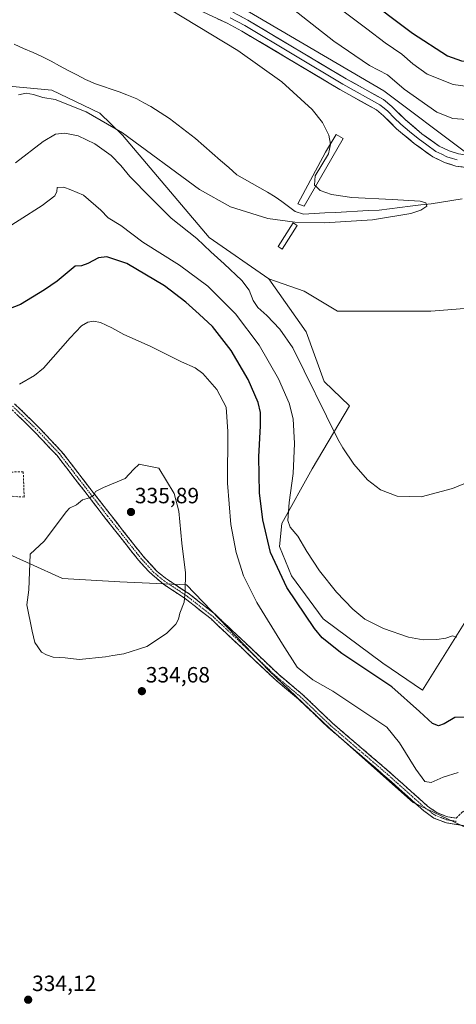
# Model space of a CAD drawing. Units: metres. Extents: x 597604 to 601063, y 4701356 to 4703718.
# Drawn here: x 598692 to 598891, y 4702474 to 4702920 of the extents above; entities that cross this region are included whole.
import ezdxf
from ezdxf.enums import TextEntityAlignment as Align

# ---------------------------------------------------------------- set-up
doc = ezdxf.new("R2010")
doc.units = ezdxf.units.M
doc.header["$MEASUREMENT"] = 0
doc.linetypes.add('TRAZO_Y_PUNTO', pattern=[1, 0.5, -0.25, 0, -0.25])
doc.linetypes.add('TRAZOSX2', pattern=[1.5, 1, -0.5])
for name, color, linetype, lineweight in [('Camino', 19, 'TRAZOSX2', 0), ('Camino Cxs', 19, 'Continuous', 0), ('Camino eje', 19, 'TRAZO_Y_PUNTO', 0), ('Carátula', 7, 'Continuous', 5), ('Corriente natural lineal', 142, 'Continuous', 13), ('Cultivos herbáceos CxS', 92, 'Continuous', 0), ('Curva de nivel maestra', 36, 'Continuous', 30), ('Curva de nivel normal', 36, 'Continuous', 0), ('Layer 0', 7, 'Continuous', 0), ('Muro lineal', 1, 'TRAZOSX2', 13), ('Pastizal CxS', 92, 'Continuous', 0), ('Puente', 1, 'Continuous', 0), ('Puente Cxs', 1, 'Continuous', 13), ('Punto de cota en terreno', 7, 'Continuous', 0), ('Rótulo de punto de cota en terreno', 19, 'Continuous', 0), ('Suelo desnudo CxS', 43, 'Continuous', 0)]:
    doc.layers.add(name, color=color, linetype=linetype, lineweight=lineweight)
doc.styles.add('Arial', font='txt', dxfattribs={"height": 0.2})

# ---------------------------------------------------------------- blocks, each defined once
blk = doc.blocks.new('*U189')
at = {"layer": 'Curva de nivel normal', "color": 36, "linetype": 'Continuous', "lineweight": 0}
for points in [[(598813.31, 4702927.6, 315), (598835.14, 4702910.5, 315), (598851.21, 4702899.48, 315), (598859.46, 4702895.2, 315), (598867.02, 4702888.82, 315), (598881.8, 4702878.4, 315), (598889.09, 4702875.47, 315), (598895.45, 4702875.06, 315), (598900.88, 4702873.44, 315), (598921.92, 4702878.16, 315), (598924.8, 4702879.74, 315), (598935.27, 4702883.71, 315), (598942.6, 4702885.77, 315), (598948.93, 4702886.37, 315), (598974.26, 4702899.76, 315), (598979.13, 4702902.3, 315), (598987.22, 4702905.36, 315), (598998.59, 4702912.27, 315), (599009.92, 4702921.12, 315)], [(598913.17, 4702717.6, 315), (598888.89, 4702707.65, 315), (598874.71, 4702703.93, 315), (598863.78, 4702704.17, 315), (598856.33, 4702707.09, 315), (598850.32, 4702711.65, 315), (598844.16, 4702718.63, 315), (598839.11, 4702726.16, 315), (598836.88, 4702730.03, 315), (598816.43, 4702771.41, 315), (598810.53, 4702779.88, 315), (598804.7, 4702786.16, 315), (598800.62, 4702789.75, 315), (598798.5, 4702792.9, 315), (598796.61, 4702797.54, 315), (598793.29, 4702801.94, 315), (598785.35, 4702809.54, 315), (598779.2, 4702815, 315), (598772.86, 4702821.08, 315), (598761.21, 4702830.21, 315), (598751.89, 4702839.69, 315), (598742.44, 4702849.18, 315), (598738.33, 4702854.21, 315), (598733.96, 4702858.69, 315), (598726.63, 4702864, 315), (598718.96, 4702867.55, 315), (598712.96, 4702868.75, 315), (598708.71, 4702868.3, 315), (598703.17, 4702865.08, 315), (598690.54, 4702855.28, 315)]]:
    blk.add_polyline3d(points, dxfattribs=at)
blk = doc.blocks.new('*U197')
at = {"layer": 'Curva de nivel normal', "color": 36, "linetype": 'Continuous', "lineweight": 0}
blk.add_polyline3d([(598891.53, 4702578.91, 330), (598884.75, 4702576.76, 330), (598879.28, 4702574.39, 330), (598876.4, 4702574.8, 330), (598872.37, 4702580.31, 330), (598864.92, 4702592.3, 330), (598859.08, 4702599.44, 330), (598834.61, 4702615.75, 330), (598825.5, 4702620.81, 330), (598818.42, 4702626.66, 330), (598811.73, 4702637.1, 330), (598800.06, 4702655.99, 330), (598794.12, 4702668, 330), (598790.74, 4702678.6, 330), (598788.34, 4702691.37, 330), (598786.84, 4702710.04, 330), (598786.99, 4702733.46, 330), (598786.14, 4702744.6, 330), (598782, 4702752.55, 330), (598775.63, 4702759.76, 330), (598772.19, 4702762.43, 330), (598765.98, 4702765.11, 330), (598751.72, 4702772.18, 330), (598739.74, 4702777.52, 330), (598734.27, 4702780.53, 330), (598729.19, 4702782.9, 330), (598725.96, 4702783.55, 330), (598723.41, 4702783.06, 330), (598720.54, 4702781.38, 330), (598715.39, 4702775.91, 330), (598703.25, 4702762.24, 330), (598699.2, 4702758.88, 330), (598692.35, 4702755.04, 330)], dxfattribs=at)
blk = doc.blocks.new('5PATER')
at = {"layer": 'Carátula', "linetype": 'Continuous', "lineweight": 5}
h = blk.add_hatch(color=250, dxfattribs=at)
edge = h.paths.add_edge_path()
edge.add_ellipse((0, 0.01), major_axis=(-1.33, -1.34), ratio=0.999422, start_angle=0, end_angle=360)

msp = doc.modelspace()

# ---------------------------------------------------------------- linework, layer by layer
at = {"layer": 'Camino', "color": 19, "linetype": 'TRAZOSX2', "lineweight": 0}
for points in [[(598690.14, 4702746.1), (598701.32, 4702735.18), (598711.51, 4702724.37), (598733.49, 4702695.97), (598748.49, 4702676.94), (598754.82, 4702670.04), (598758.73, 4702666.93), (598769.38, 4702659.87), (598781.15, 4702650.61), (598794.91, 4702637.64), (598810.09, 4702623.23), (598820.87, 4702614.24), (598834.42, 4702601.28), (598859.18, 4702580.11), (598877.67, 4702563.61), (598881.78, 4702560.67), (598886.9, 4702558.68), (598890.7, 4702558.1)], [(598897.14, 4702554.32), (598886.18, 4702555.98), (598880.45, 4702558.21), (598875.94, 4702561.44), (598857.35, 4702578.02), (598832.56, 4702599.23), (598819.02, 4702612.17), (598808.25, 4702621.15), (598793, 4702635.62), (598779.34, 4702648.51), (598767.75, 4702657.62), (598757.81, 4702664.21), (598751.54, 4702669.51), (598746.38, 4702675.14), (598731.31, 4702694.26), (598709.4, 4702722.57), (598699.34, 4702733.23), (598688.31, 4702744.01)], [(598890.7, 4702558.1), (598893.29, 4702560.83), (598896.43, 4702562.77), (598902.37, 4702567.36), (598905.17, 4702570.16), (598909.01, 4702574.21), (598912.13, 4702579.09), (598914.89, 4702583.73), (598915.54, 4702585.01)]]:
    msp.add_lwpolyline(points, dxfattribs=at)
at = {"layer": 'Camino Cxs', "color": 19, "linetype": 'Continuous', "lineweight": 0}
for points in [[(598690.14, 4702746.1, 331.06), (598692.94, 4702743.37, 331.6), (598695.73, 4702740.64, 332.12), (598698.53, 4702737.91, 332.57), (598701.32, 4702735.18, 332.97), (598704.72, 4702731.58, 333.36), (598708.11, 4702727.97, 333.72), (598711.51, 4702724.37, 334.04), (598714.26, 4702720.82, 334.25), (598717.01, 4702717.27, 334.44), (598719.75, 4702713.72, 334.62), (598722.5, 4702710.17, 334.75), (598725.25, 4702706.62, 334.91), (598728, 4702703.07, 335.06), (598730.74, 4702699.52, 335.25), (598733.49, 4702695.97, 335.37), (598736.49, 4702692.16, 335.45), (598739.49, 4702688.36, 335.48), (598742.49, 4702684.55, 335.47), (598745.49, 4702680.75, 335.46), (598748.49, 4702676.94, 335.44), (598751.66, 4702673.49, 335.39), (598754.82, 4702670.04, 335.37), (598758.73, 4702666.93, 335.31), (598762.28, 4702664.58, 335.21), (598765.83, 4702662.22, 335.09), (598769.38, 4702659.87, 334.8), (598773.3, 4702656.78, 334.45), (598777.23, 4702653.7, 334.09), (598781.15, 4702650.61, 333.74), (598784.59, 4702647.37, 333.55), (598788.03, 4702644.13, 333.35), (598791.47, 4702640.88, 333.14), (598794.91, 4702637.64, 332.93), (598797.95, 4702634.76, 332.77), (598800.98, 4702631.88, 332.64), (598804.02, 4702628.99, 332.39), (598807.05, 4702626.11, 332.2), (598810.09, 4702623.23, 331.96), (598813.68, 4702620.23, 331.82), (598817.28, 4702617.24, 331.83), (598820.87, 4702614.24, 332.02), (598824.26, 4702611, 332.14), (598827.65, 4702607.76, 332.3), (598831.03, 4702604.52, 332.44), (598834.42, 4702601.28, 332.55), (598837.96, 4702598.26, 332.64), (598841.49, 4702595.23, 332.72), (598845.03, 4702592.21, 332.82), (598848.57, 4702589.18, 332.79), (598852.11, 4702586.16, 332.81), (598855.64, 4702583.13, 332.81), (598859.18, 4702580.11, 332.54), (598862.88, 4702576.81, 332.35), (598866.58, 4702573.51, 332.2), (598870.27, 4702570.21, 331.93), (598873.97, 4702566.91, 331.77), (598877.67, 4702563.61, 331.85), (598879.73, 4702562.14, 331.83), (598881.78, 4702560.67, 331.75), (598884.34, 4702559.68, 331.72), (598886.9, 4702558.68, 331.71), (598890.7, 4702558.1, 331.71)], [(598893.49, 4702554.87, 332.02), (598889.83, 4702555.43, 332.01), (598886.18, 4702555.98, 332.07), (598883.32, 4702557.1, 332.06), (598880.45, 4702558.21, 332.13), (598878.2, 4702559.83, 332.27), (598875.94, 4702561.44, 332.32), (598872.22, 4702564.76, 332.24), (598868.5, 4702568.07, 332.44), (598864.79, 4702571.39, 332.62), (598861.07, 4702574.7, 332.73), (598857.35, 4702578.02, 332.88), (598853.81, 4702581.05, 333.09), (598850.27, 4702584.08, 333.13), (598846.73, 4702587.11, 333.09), (598843.18, 4702590.14, 333.13), (598839.64, 4702593.17, 333.1), (598836.1, 4702596.2, 333.04), (598832.56, 4702599.23, 333.02), (598829.18, 4702602.47, 332.86), (598825.79, 4702605.7, 332.74), (598822.41, 4702608.94, 332.66), (598819.02, 4702612.17, 332.53), (598815.43, 4702615.16, 332.4), (598811.84, 4702618.16, 332.42), (598808.25, 4702621.15, 332.55), (598805.2, 4702624.04, 332.73), (598802.15, 4702626.94, 332.89), (598799.1, 4702629.83, 333.06), (598796.05, 4702632.73, 333.21), (598793, 4702635.62, 333.36), (598789.59, 4702638.84, 333.53), (598786.17, 4702642.07, 333.72), (598782.76, 4702645.29, 333.84), (598779.34, 4702648.51, 334.04), (598775.48, 4702651.55, 334.34), (598771.61, 4702654.58, 334.66), (598767.75, 4702657.62, 334.93), (598764.44, 4702659.82, 335.13), (598761.12, 4702662.01, 335.25), (598757.81, 4702664.21, 335.36), (598754.68, 4702666.86, 335.39), (598751.54, 4702669.51, 335.46), (598748.96, 4702672.33, 335.45), (598746.38, 4702675.14, 335.47), (598743.37, 4702678.96, 335.46), (598740.35, 4702682.79, 335.46), (598737.34, 4702686.61, 335.45), (598734.32, 4702690.44, 335.42), (598731.31, 4702694.26, 335.35), (598728.57, 4702697.8, 335.24), (598725.83, 4702701.34, 335.07), (598723.09, 4702704.88, 334.92), (598720.36, 4702708.42, 334.75), (598717.62, 4702711.95, 334.62), (598714.88, 4702715.49, 334.41), (598712.14, 4702719.03, 334.26), (598709.4, 4702722.57, 334.08), (598706.05, 4702726.12, 333.8), (598702.69, 4702729.68, 333.5), (598699.34, 4702733.23, 333.13), (598696.58, 4702735.93, 332.74), (598693.83, 4702738.62, 332.33), (598691.07, 4702741.32, 331.82)]]:
    msp.add_polyline3d(points, dxfattribs=at)
at = {"layer": 'Camino eje', "color": 19, "linetype": 'TRAZO_Y_PUNTO', "lineweight": 0}
msp.add_lwpolyline([(598689.23, 4702745.06), (598694.82, 4702739.6), (598700.33, 4702734.21), (598705.36, 4702728.88), (598710.46, 4702723.47), (598732.4, 4702695.12), (598747.44, 4702676.04), (598753.18, 4702669.78), (598755.15, 4702668.11), (598758.27, 4702665.57), (598768.57, 4702658.75), (598774.36, 4702654.19), (598780.25, 4702649.56), (598787.13, 4702643.08), (598793.96, 4702636.63), (598801.55, 4702629.43), (598809.17, 4702622.19), (598819.95, 4702613.21), (598826.72, 4702606.73), (598833.49, 4702600.26), (598845.89, 4702589.65), (598858.27, 4702579.07), (598867.51, 4702570.82), (598876.81, 4702562.53), (598881.12, 4702559.44), (598886.54, 4702557.33), (598890.74, 4702556.69)], dxfattribs=at)
at = {"layer": 'Corriente natural lineal', "color": 142, "linetype": 'Continuous', "lineweight": 13}
msp.add_polyline3d([(598893.42, 4702839.02, 310.63), (598888.7, 4702838.28, 310.53), (598883.97, 4702837.54, 310.28), (598879.25, 4702836.8, 310.21), (598874.52, 4702836.23, 310.14), (598869.79, 4702835.66, 310.01), (598865.06, 4702835.09, 309.93), (598860.33, 4702834.52, 309.9), (598855.6, 4702833.95, 309.93), (598850.69, 4702833.68, 309.75), (598845.78, 4702833.41, 309.67), (598840.87, 4702833.14, 309.65), (598835.97, 4702832.88, 309.5), (598831.06, 4702832.61, 309.72), (598826.15, 4702832.34, 309.93), (598821.24, 4702832.07, 309.85), (598817.46, 4702833.25, 309.5), (598814.47, 4702835.5, 309.62), (598811.48, 4702837.75, 309.56), (598808.49, 4702840, 309.41), (598805.01, 4702841.98, 309.21), (598801.53, 4702843.95, 308.99), (598798.05, 4702845.93, 308.98), (598794.57, 4702847.9, 308.95), (598791.09, 4702849.88, 308.9), (598787.34, 4702853.18, 308.86), (598783.59, 4702856.47, 308.87), (598779.85, 4702859.77, 308.84), (598776.1, 4702863.06, 308.84), (598772.35, 4702866.36, 308.76), (598768.37, 4702869.38, 308.73), (598764.39, 4702872.4, 308.71), (598760.41, 4702875.42, 308.74), (598756.24, 4702878.17, 308.7), (598752.06, 4702880.91, 308.81), (598748.89, 4702882.62, 308.71), (598745.71, 4702884.33, 308.7), (598743.4, 4702885.29, 308.73), (598741.09, 4702886.25, 308.74), (598737.55, 4702887.49, 308.89), (598734, 4702888.73, 308.95), (598730.46, 4702889.96, 308.8), (598726.91, 4702891.2, 308.61), (598722.33, 4702893.18, 308.6), (598718.42, 4702895.23, 308.31), (598714.51, 4702897.28, 308.09), (598710.61, 4702899.34, 307.95), (598706.7, 4702901.39, 307.86), (598702.79, 4702903.44, 307.82), (598698.53, 4702905.32, 307.71), (598694.26, 4702907.2, 307.69), (598690, 4702909.09, 307.79)], dxfattribs=at)
at = {"layer": 'Cultivos herbáceos CxS', "color": 92, "linetype": 'Continuous', "lineweight": 0}
for points in [[(598805.65, 4702802.68, 312.32), (598821.64, 4702797.19, 311.68), (598836.77, 4702788.07, 311.57), (598879.13, 4702788.07, 311.7), (598926.98, 4702791.92, 312.38), (598933.03, 4702801.83, 311.96), (599027.72, 4702847.29, 311.96), (599072.28, 4702868.39, 313.76), (599112.68, 4702910.22, 313.18), (599129.02, 4702915.93, 313.32)], [(598805.65, 4702802.68, 312.32), (598822.47, 4702778.71, 312.54), (598830.72, 4702756.15, 313.41), (598842.27, 4702745.15, 313.41), (598825.22, 4702716.54, 317), (598811.47, 4702691.77, 320.49), (598810.37, 4702681.32, 321.74), (598815.87, 4702668.11, 321.88), (598830.25, 4702648.52, 322.16), (598857.4, 4702628.49, 322.24), (598875.28, 4702616.12, 323.45), (598895.79, 4702648.86, 319.22), (598932.76, 4702700.57, 316.64), (598940.46, 4702734.14, 314.92), (598948.94, 4702718.87, 316), (598951.46, 4702714.33, 316.35), (598960.01, 4702715.07, 316.32), (598967.41, 4702722.58, 316.45), (599018.64, 4702774.03, 316.04), (599057.63, 4702822.49, 315.88), (599092.91, 4702871.14, 315.85), (599121.75, 4702899.55, 314.53), (599129.92, 4702906.66, 313.8), (599129.02, 4702915.93, 313.32)], [(598895.79, 4702648.86, 319.22), (598875.28, 4702616.12, 323.45), (598875.28, 4702616.12, 323.45), (598857.4, 4702628.49, 322.24), (598830.25, 4702648.52, 322.16), (598815.87, 4702668.11, 321.88), (598810.37, 4702681.32, 321.74), (598811.47, 4702691.77, 320.49), (598825.22, 4702716.54, 317), (598842.27, 4702745.15, 313.41), (598830.72, 4702756.15, 313.41), (598822.47, 4702778.71, 312.54), (598805.65, 4702802.68, 312.32), (598821.64, 4702797.19, 311.68), (598836.77, 4702788.07, 311.57), (598879.13, 4702788.07, 311.7), (598926.98, 4702791.92, 312.38)], [(598686.12, 4702678.55, 334.85), (598697.21, 4702673.56, 335), (598711.93, 4702666.8, 335.42), (598737.9, 4702665.36, 335.51), (598768.21, 4702663.92, 334.76), (598805.72, 4702624.96, 332.57), (598833.14, 4702598.98, 333.15), (598871.07, 4702565.3, 332.53), (598899.33, 4702551.78, 332.89)], [(598899.33, 4702551.78, 332.89), (598871.07, 4702565.3, 332.53), (598833.14, 4702598.98, 333.15), (598805.72, 4702624.96, 332.57), (598768.21, 4702663.92, 334.76), (598737.9, 4702665.36, 335.51), (598711.93, 4702666.8, 335.42), (598697.21, 4702673.56, 335), (598686.12, 4702678.55, 334.85)]]:
    msp.add_polyline3d(points, dxfattribs=at)
at = {"layer": 'Curva de nivel maestra', "color": 36, "linetype": 'Continuous', "lineweight": 30}
for points in [[(598847.64, 4702931.74, 325), (598870.73, 4702914.12, 325), (598886.65, 4702903.94, 325), (598893.06, 4702901.59, 325), (598898.68, 4702901.39, 325), (598902.79, 4702903.24, 325), (598909.2, 4702908.66, 325), (598917.93, 4702914.32, 325), (598925.27, 4702919.93, 325), (598934.8, 4702927.04, 325)], [(598895.53, 4702603.97, 325), (598889.98, 4702603.81, 325), (598885.13, 4702600.93, 325), (598882.58, 4702599.96, 325), (598879.94, 4702601.07, 325), (598873.95, 4702606.58, 325), (598861.38, 4702617.71, 325), (598838.73, 4702632.87, 325), (598829.85, 4702639.98, 325), (598826.31, 4702644.13, 325), (598813.74, 4702662.68, 325), (598806.38, 4702678.68, 325), (598802.88, 4702693.37, 325), (598801.39, 4702705.74, 325), (598801.1, 4702722, 325), (598801.83, 4702736.06, 325), (598801.82, 4702742.12, 325), (598800.68, 4702746.6, 325), (598796.2, 4702757.03, 325), (598788.45, 4702770.26, 325), (598780.03, 4702781.12, 325), (598773.95, 4702786.69, 325), (598767.96, 4702792.19, 325), (598758.22, 4702799.56, 325), (598741.06, 4702809.74, 325), (598732.08, 4702812.76, 325), (598728.3, 4702812.2, 325), (598723.36, 4702809.62, 325), (598720.57, 4702808.64, 325), (598717.63, 4702808.41, 325), (598709.47, 4702801.66, 325), (598703.7, 4702797.78, 325), (598692.84, 4702791.03, 325), (598674.82, 4702784.13, 325)]]:
    msp.add_polyline3d(points, dxfattribs=at)
at = {"layer": 'Curva de nivel normal', "color": 36, "linetype": 'Continuous', "lineweight": 0}
for points in [[(598736.03, 4702940.08, 310), (598791.51, 4702906.29, 310), (598811.47, 4702892.07, 310), (598825.26, 4702879.47, 310), (598829.93, 4702873.59, 310), (598832.84, 4702867.95, 310), (598833.54, 4702863.77, 310)], [(598970.26, 4702922.6, 320), (598949.6, 4702913.98, 320), (598932.78, 4702904.33, 320), (598925.67, 4702900.17, 320), (598920.33, 4702896.22, 320), (598913.79, 4702891.04, 320), (598908.46, 4702889.05, 320), (598904.71, 4702888.79, 320), (598889.2, 4702890.86, 320), (598877.51, 4702895.52, 320), (598870.96, 4702900.28, 320), (598865.92, 4702904.7, 320), (598858.39, 4702909.84, 320), (598850.05, 4702916.16, 320), (598836.13, 4702926.58, 320)], [(598826.86, 4702844.74, 310), (598828.95, 4702842.76, 310), (598834.1, 4702840.95, 310), (598843.2, 4702839.6, 310), (598861.55, 4702838.7, 310), (598874.22, 4702837.92, 310), (598876.8, 4702837.17, 310), (598877.31, 4702835.73, 310), (598874.66, 4702833.88, 310), (598870.06, 4702832.33, 310), (598852.63, 4702829.47, 310), (598830.81, 4702828.08, 310), (598817.34, 4702828.41, 310), (598805.11, 4702830.07, 310), (598788.23, 4702835.43, 310), (598774.13, 4702843.3, 310), (598739.18, 4702868.93, 310), (598722.62, 4702878.42, 310), (598708.64, 4702884.12, 310), (598702.96, 4702884.91, 310), (598698.77, 4702886.34, 310), (598695.37, 4702886.97, 310), (598691.87, 4702886.12, 310)], [(598833.54, 4702863.77, 310), (598833.56, 4702863.65, 310), (598832.61, 4702859.42, 310), (598826.55, 4702849.4, 310), (598826.29, 4702845.28, 310), (598826.86, 4702844.74, 310)], [(598681.59, 4702822.72, 320), (598702.7, 4702835.94, 320), (598708.46, 4702840.43, 320), (598709.28, 4702842.4, 320), (598709.49, 4702844.1, 320), (598712.53, 4702844.3, 320), (598715.74, 4702843.12, 320), (598721.44, 4702840.64, 320), (598729.32, 4702833.84, 320), (598732.66, 4702830.33, 320), (598738.31, 4702826.89, 320), (598748.31, 4702819.4, 320), (598765.02, 4702808.93, 320), (598777.84, 4702799.46, 320), (598790.48, 4702786.81, 320), (598801.23, 4702772.65, 320), (598810.03, 4702757.34, 320), (598814.86, 4702746.3, 320), (598816.57, 4702739.26, 320), (598817.2, 4702728.1, 320), (598816.67, 4702714.42, 320), (598814.79, 4702701.33, 320), (598814.24, 4702693.08, 320), (598815.28, 4702690.08, 320), (598818.78, 4702686.06, 320), (598822.9, 4702679.02, 320), (598828.59, 4702670.24, 320), (598836.32, 4702660.71, 320), (598843.68, 4702652.88, 320), (598849.22, 4702648.35, 320), (598857.61, 4702644.16, 320), (598869.03, 4702640.2, 320), (598875.62, 4702639.07, 320), (598881.9, 4702639.2, 320), (598885.9, 4702639.85, 320), (598888.98, 4702640.88, 320), (598891, 4702640.18, 320)], [(598719.4, 4702630.15, 335), (598731.42, 4702631.29, 335), (598734.68, 4702631.89, 335), (598739.72, 4702632.6, 335), (598750.16, 4702635.92, 335), (598759.18, 4702641.9, 335), (598763.3, 4702646.1, 335), (598764.57, 4702648.43, 335), (598765.15, 4702651.1, 335), (598767.11, 4702656.1, 335), (598767.55, 4702661.1, 335), (598767.72, 4702669.43, 335), (598766.12, 4702682.82, 335), (598764.74, 4702697.34, 335), (598762.65, 4702705.45, 335), (598755.58, 4702716.87, 335), (598748.76, 4702718.28, 335), (598746.67, 4702718.71, 335), (598744.1, 4702716.22, 335), (598740.28, 4702712.26, 335), (598730.57, 4702708.1, 335), (598726.87, 4702706.26, 335), (598725.92, 4702704.55, 335), (598724.2, 4702703.36, 335), (598720.96, 4702702.45, 335), (598718.3, 4702700.18, 335), (598715.13, 4702698.78, 335), (598713.75, 4702697.15, 335), (598703.61, 4702683.7, 335), (598697.23, 4702677.82, 335), (598696.63, 4702661.76, 335), (598695.68, 4702654.82, 335), (598698.17, 4702642.97, 335), (598699.35, 4702637.82, 335), (598702.3, 4702633.43, 335), (598704.7, 4702632.16, 335), (598707.67, 4702631.14, 335), (598713.13, 4702630.8, 335), (598719.4, 4702630.15, 335)]]:
    msp.add_polyline3d(points, dxfattribs=at)
at = {"layer": 'Layer 0', "linetype": 'Continuous', "lineweight": 0}
for points in [[(598945.49, 4702861.23), (598937.17, 4702857.83), (598931.88, 4702856.26), (598921.34, 4702854.08), (598910.89, 4702853.08), (598901.67, 4702852.8), (598896.17, 4702853.02), (598890.46, 4702853.89), (598885.29, 4702855.49), (598879.98, 4702858.1), (598871.6, 4702864.11), (598863.6, 4702870.78), (598857.67, 4702876.67), (598854.41, 4702879.35), (598837.82, 4702888.63), (598793.27, 4702915.11), (598786.71, 4702918.64), (598773.3, 4702924.83)], [(598789.23, 4702923.69), (598796.05, 4702920.02), (598840.64, 4702893.51), (598857.6, 4702884.02), (598861.46, 4702880.86), (598867.4, 4702874.95), (598875.06, 4702868.57), (598882.88, 4702862.95), (598887.38, 4702860.75), (598891.72, 4702859.4), (598896.71, 4702858.64), (598901.7, 4702858.44), (598910.54, 4702858.71), (598920.5, 4702859.66), (598930.5, 4702861.73), (598935.3, 4702863.16), (598951.42, 4702869.73), (598969.13, 4702878.47), (598977.78, 4702883.48), (598987.18, 4702889.71), (599001.77, 4702901.17), (599009.27, 4702907.79), (599014.14, 4702912.71), (599023.62, 4702924.34)], [(598891.09, 4702856.65), (598888.92, 4702857.32), (598886.34, 4702858.12), (598884.09, 4702859.22), (598881.43, 4702860.53), (598877.24, 4702863.53), (598873.33, 4702866.34), (598869.5, 4702869.53), (598865.5, 4702872.87), (598862.54, 4702875.81), (598859.57, 4702878.77), (598857.94, 4702880.11), (598856.01, 4702881.69), (598839.23, 4702891.07), (598816.96, 4702904.31), (598794.66, 4702917.57), (598787.97, 4702921.17)]]:
    msp.add_lwpolyline(points, dxfattribs=at)
for points in [[(598893.32, 4702853.46, 311.6), (598890.46, 4702853.89, 311.53), (598887.88, 4702854.69, 311.54), (598885.29, 4702855.49, 311.56), (598882.64, 4702856.8, 311.64), (598879.98, 4702858.1, 311.66), (598877.19, 4702860.1, 311.61), (598874.39, 4702862.11, 311.66), (598871.6, 4702864.11, 311.64), (598868.93, 4702866.33, 311.64), (598866.27, 4702868.56, 311.69), (598863.6, 4702870.78, 311.61), (598860.64, 4702873.73, 311.66), (598857.67, 4702876.67, 311.6), (598854.41, 4702879.35, 311.57), (598850.26, 4702881.67, 311.56), (598846.12, 4702883.99, 311.46), (598841.97, 4702886.31, 311.48), (598837.82, 4702888.63, 311.29), (598833.77, 4702891.04, 311.08), (598829.72, 4702893.44, 311.01), (598825.67, 4702895.85, 310.83), (598821.62, 4702898.26, 311.01), (598817.57, 4702900.67, 310.75), (598813.52, 4702903.07, 310.79), (598809.47, 4702905.48, 310.63), (598805.42, 4702907.89, 310.7), (598801.37, 4702910.3, 310.58), (598797.32, 4702912.7, 310.67), (598793.27, 4702915.11, 310.52), (598789.99, 4702916.88, 310.51), (598786.71, 4702918.64, 310.59), (598782.24, 4702920.7, 310.38)], [(598792.64, 4702921.86, 310.53), (598796.05, 4702920.02, 310.69), (598800.1, 4702917.61, 310.55), (598804.16, 4702915.2, 310.71), (598808.21, 4702912.79, 310.6), (598812.26, 4702910.38, 310.8), (598816.32, 4702907.97, 310.64), (598820.37, 4702905.56, 311.09), (598824.43, 4702903.15, 310.94), (598828.48, 4702900.74, 311.22), (598832.53, 4702898.33, 311.21), (598836.59, 4702895.92, 311.39), (598840.64, 4702893.51, 311.28), (598844.88, 4702891.14, 311.48), (598849.12, 4702888.77, 311.44), (598853.36, 4702886.39, 311.61), (598857.6, 4702884.02, 311.55), (598861.46, 4702880.86, 311.63), (598864.43, 4702877.91, 311.62), (598867.4, 4702874.95, 311.74), (598871.23, 4702871.76, 311.58), (598875.06, 4702868.57, 311.63), (598878.97, 4702865.76, 311.78), (598882.88, 4702862.95, 311.7), (598885.13, 4702861.85, 311.71), (598887.38, 4702860.75, 311.76), (598891.72, 4702859.4, 311.78)]]:
    msp.add_polyline3d(points, dxfattribs=at)
at = {"layer": 'Muro lineal', "color": 1, "linetype": 'TRAZOSX2', "lineweight": 13}
msp.add_polyline3d([(598677.07, 4702704.85, 334.4), (598694.48, 4702703.76, 334.34), (598694.07, 4702715.27, 333.92), (598677.41, 4702714.72, 333.9)], dxfattribs=at)
at = {"layer": 'Pastizal CxS', "color": 92, "linetype": 'Continuous', "lineweight": 0}
for points in [[(599153.3, 4702931.87, 313.44), (599129.77, 4702916.2, 313.33), (599129.02, 4702915.93, 313.32), (599112.68, 4702910.22, 313.18), (599072.28, 4702868.39, 313.76), (599027.72, 4702847.29, 311.96), (598933.03, 4702801.83, 311.96), (598926.98, 4702791.92, 312.38), (598879.13, 4702788.07, 311.7), (598879.13, 4702788.07, 311.7), (598836.77, 4702788.07, 311.57), (598821.64, 4702797.19, 311.68), (598805.65, 4702802.68, 312.32), (598778.54, 4702821.46, 313.85), (598739.12, 4702867.83, 310.61), (598728.78, 4702877.85, 309.72), (598706.99, 4702888.34, 309.38), (598689.25, 4702889.98, 309.77)], [(598794.26, 4702925.24, 310.84), (598857.82, 4702888.02, 312.37), (598894.8, 4702860.15, 311.64), (598920.58, 4702859.06, 311.76), (598943.03, 4702864.92, 311.75), (598985.01, 4702885.43, 311.98), (599002.72, 4702900.97, 312.57), (599021.13, 4702917.65, 313.03), (599009.41, 4702920.58, 314.23)], [(598794.26, 4702925.24, 310.84), (598857.82, 4702888.02, 312.37), (598894.8, 4702860.15, 311.64), (598920.58, 4702859.06, 311.76), (598943.03, 4702864.92, 311.75), (598985.01, 4702885.43, 311.98), (599002.72, 4702900.97, 312.57), (599021.13, 4702917.65, 313.03), (599009.41, 4702920.58, 314.23)], [(598805.65, 4702802.68, 312.32), (598821.64, 4702797.19, 311.68), (598836.77, 4702788.07, 311.57), (598879.13, 4702788.07, 311.7), (598926.98, 4702791.92, 312.38), (598933.03, 4702801.83, 311.96), (599027.72, 4702847.29, 311.96), (599072.28, 4702868.39, 313.76), (599112.68, 4702910.22, 313.18), (599129.02, 4702915.93, 313.32)], [(598805.65, 4702802.68, 312.32), (598822.47, 4702778.71, 312.54), (598830.72, 4702756.15, 313.41), (598842.27, 4702745.15, 313.41), (598825.22, 4702716.54, 317), (598811.47, 4702691.77, 320.49), (598810.37, 4702681.32, 321.74), (598815.87, 4702668.11, 321.88), (598830.25, 4702648.52, 322.16), (598857.4, 4702628.49, 322.24), (598875.28, 4702616.12, 323.45), (598895.79, 4702648.86, 319.22), (598932.76, 4702700.57, 316.64), (598940.46, 4702734.14, 314.92), (598948.94, 4702718.87, 316), (598951.46, 4702714.33, 316.35), (598960.01, 4702715.07, 316.32), (598967.41, 4702722.58, 316.45), (599018.64, 4702774.03, 316.04), (599057.63, 4702822.49, 315.88), (599092.91, 4702871.14, 315.85), (599121.75, 4702899.55, 314.53), (599129.92, 4702906.66, 313.8), (599129.02, 4702915.93, 313.32)], [(598684.41, 4702890.42, 309.64), (598689.25, 4702889.98, 309.77), (598706.99, 4702888.34, 309.38), (598728.78, 4702877.85, 309.72), (598739.12, 4702867.83, 310.61), (598778.54, 4702821.46, 313.85), (598805.65, 4702802.68, 312.32)], [(598684.41, 4702890.42, 309.64), (598689.25, 4702889.98, 309.77), (598706.99, 4702888.34, 309.38), (598728.78, 4702877.85, 309.72), (598739.12, 4702867.83, 310.61), (598778.54, 4702821.46, 313.85), (598805.65, 4702802.68, 312.32)], [(598689.25, 4702889.98, 309.77), (598706.99, 4702888.34, 309.38), (598728.78, 4702877.85, 309.72), (598739.12, 4702867.83, 310.61), (598778.54, 4702821.46, 313.85), (598805.65, 4702802.68, 312.32), (598822.47, 4702778.71, 312.54), (598830.72, 4702756.15, 313.41), (598842.27, 4702745.15, 313.41), (598825.22, 4702716.54, 317), (598811.47, 4702691.77, 320.49), (598810.37, 4702681.32, 321.74), (598815.87, 4702668.11, 321.88), (598830.25, 4702648.52, 322.16), (598857.4, 4702628.49, 322.24), (598875.28, 4702616.12, 323.45), (598895.79, 4702648.86, 319.22)], [(598899.33, 4702551.78, 332.89), (598871.07, 4702565.3, 332.53), (598833.14, 4702598.98, 333.15), (598805.72, 4702624.96, 332.57), (598768.21, 4702663.92, 334.76), (598737.9, 4702665.36, 335.51), (598711.93, 4702666.8, 335.42), (598697.21, 4702673.56, 335), (598686.12, 4702678.55, 334.85)], [(598899.33, 4702551.78, 332.89), (598871.07, 4702565.3, 332.53), (598833.14, 4702598.98, 333.15), (598805.72, 4702624.96, 332.57), (598768.21, 4702663.92, 334.76), (598737.9, 4702665.36, 335.51), (598711.93, 4702666.8, 335.42), (598697.21, 4702673.56, 335), (598686.12, 4702678.55, 334.85)]]:
    msp.add_polyline3d(points, dxfattribs=at)
at = {"layer": 'Puente', "color": 1, "linetype": 'Continuous', "lineweight": 0}
for points in [[(598839.35, 4702866.45, 310.47), (598821.64, 4702835.67, 309.77), (598818.69, 4702836.73, 309.65), (598831.34, 4702860.13, 309.74), (598836.18, 4702868.14, 310.35), (598839.35, 4702866.45, 310.47)], [(598818.43, 4702826.92, 310.18), (598811.69, 4702816.17, 311.32), (598809.83, 4702817.33, 311.23), (598816.58, 4702828.08, 310.01), (598818.43, 4702826.92, 310.18)]]:
    msp.add_polyline3d(points, dxfattribs=at)
at = {"layer": 'Puente Cxs', "color": 1, "linetype": 'Continuous', "lineweight": 13}
for points in [[(598839.35, 4702866.45, 310.47), (598821.64, 4702835.67, 309.77), (598818.69, 4702836.73, 309.65), (598831.34, 4702860.13, 309.74), (598836.18, 4702868.14, 310.35), (598839.35, 4702866.45, 310.47)], [(598818.43, 4702826.92, 310.18), (598811.69, 4702816.17, 311.32), (598809.83, 4702817.33, 311.23), (598816.58, 4702828.08, 310.01), (598818.43, 4702826.92, 310.18)]]:
    msp.add_polyline3d(points, close=True, dxfattribs=at)
at = {"layer": 'Suelo desnudo CxS', "color": 43, "linetype": 'Continuous', "lineweight": 0}
for points in [[(599009.41, 4702920.58, 314.23), (599021.13, 4702917.65, 313.03), (599002.72, 4702900.97, 312.57), (598985.01, 4702885.43, 311.98), (598943.03, 4702864.92, 311.75), (598920.58, 4702859.06, 311.76), (598920.58, 4702859.06, 311.76), (598894.8, 4702860.15, 311.64), (598857.82, 4702888.02, 312.37), (598794.26, 4702925.24, 310.84)], [(598794.26, 4702925.24, 310.84), (598857.82, 4702888.02, 312.37), (598894.8, 4702860.15, 311.64), (598920.58, 4702859.06, 311.76), (598943.03, 4702864.92, 311.75), (598985.01, 4702885.43, 311.98), (599002.72, 4702900.97, 312.57), (599021.13, 4702917.65, 313.03), (599009.41, 4702920.58, 314.23)]]:
    msp.add_polyline3d(points, dxfattribs=at)

# ---------------------------------------------------------------- block references
at = {"layer": 'Curva de nivel normal', "color": 36, "linetype": 'Continuous', "lineweight": 0}
for name in ['*U197', '*U189']:
    msp.add_blockref(name, (0, 0), dxfattribs=at)
at = {"layer": 'Punto de cota en terreno', "linetype": 'Continuous', "lineweight": 0}
for p in [(598743, 4702697, 335.89), (598747.95, 4702615.73, 334.68), (598696.31, 4702475.79, 334.12)]:
    msp.add_blockref('5PATER', p, dxfattribs=at)

# ---------------------------------------------------------------- texts
at = {"layer": 'Rótulo de punto de cota en terreno', "color": 19, "linetype": 'Continuous', "lineweight": 0, "style": 'Arial'}
for s, p in [('335,89', (598744.76, 4702698.76)), ('334,68', (598749.71, 4702617.49)), ('334,12', (598698.07, 4702477.55))]:
    msp.add_text(s, height=7, dxfattribs=at).set_placement(p, align=Align.BOTTOM_LEFT)

doc.saveas('drawing.dxf')
